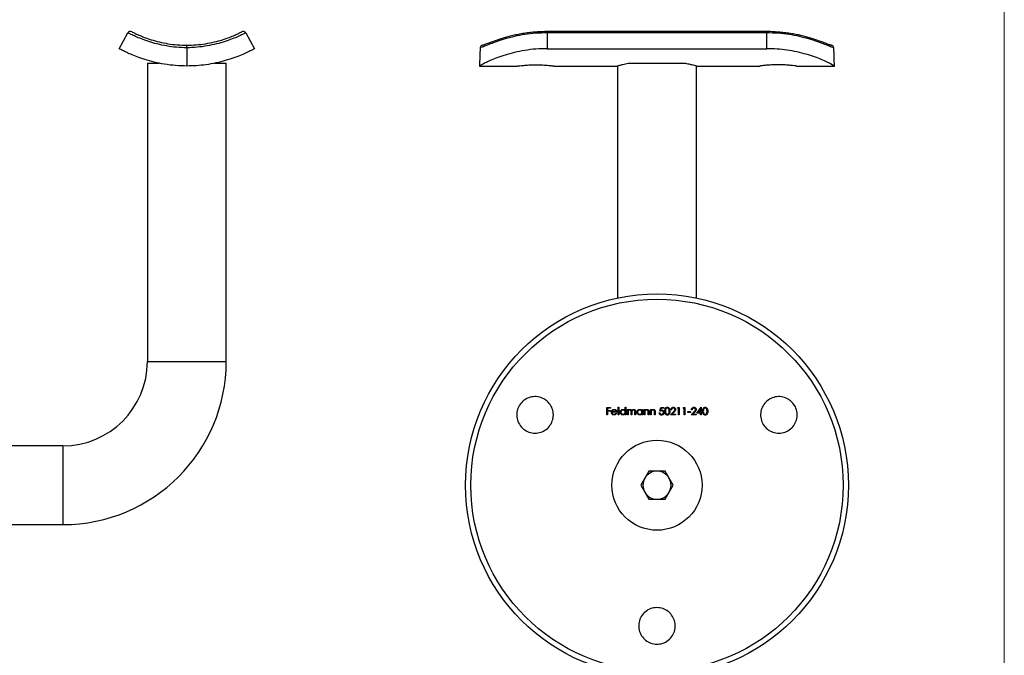
# Model space of a CAD drawing. Units: millimetres. Extents: x 10 to 584, y 10 to 410.
# Drawn here: x 409 to 584, y 162 to 275 of the extents above; entities that cross this region are included whole.
import ezdxf

# ---------------------------------------------------------------- set-up
doc = ezdxf.new("R2010")
doc.units = ezdxf.units.MM
doc.header["$LTSCALE"] = 2

msp = doc.modelspace()

# ---------------------------------------------------------------- linework, layer by layer
at = {"color": 7, "linetype": 'Continuous', "lineweight": 18}
msp.add_line((584, 410), (584, 10), dxfattribs=at)
at = {"color": 7, "linetype": 'Continuous', "lineweight": 25}
for p, q in [((426.83, 269.43), (428.37, 272.24)), ((449.28, 272.24), (450.83, 269.43)), ((541.82, 272.5), (502.82, 272.5)), ((502.82, 272.24), (502.82, 269.43)), ((541.82, 272.24), (502.82, 272.24)), ((541.82, 269.43), (541.82, 272.24)), ((438.83, 269.58), (438.83, 266.35)), ((502.82, 269.43), (541.82, 269.43)), ((431.83, 266.85), (431.83, 213.85)), ((431.83, 266.85), (433.92, 266.85)), ((443.79, 266.85), (445.83, 266.85)), ((445.83, 213.85), (445.83, 266.85)), ((490.82, 266.35), (497.57, 266.35)), ((504.02, 266.35), (515.24, 266.35)), ((515.32, 266.38), (515.32, 225.12)), ((517.24, 266.85), (517.38, 266.85)), ((517.38, 266.85), (527.25, 266.85)), ((527.25, 266.85), (527.39, 266.85)), ((527.39, 266.85), (527.43, 266.85)), ((529.32, 225.12), (529.32, 266.38)), ((529.39, 266.35), (540.61, 266.35)), ((547.07, 266.35), (553.82, 266.35)), ((513.4, 205.67), (514.05, 205.67)), ((513.4, 204.35), (513.4, 205.67)), ((513.52, 205.54), (513.52, 205.13)), ((514.05, 205.54), (513.52, 205.54)), ((513.52, 205.13), (514.05, 205.13)), ((514.05, 204.99), (513.52, 204.99)), ((513.52, 204.99), (513.52, 204.35)), ((514.05, 205.67), (514.05, 205.54)), ((514.05, 205.13), (514.05, 204.99)), ((515.2, 204.81), (514.34, 204.81)), ((514.35, 204.93), (515.08, 204.93)), ((515.04, 204.66), (515.15, 204.6)), ((515.42, 205.71), (515.54, 205.71)), ((515.42, 204.35), (515.42, 205.71)), ((515.54, 205.71), (515.54, 204.35)), ((516.68, 205.71), (516.79, 205.71)), ((516.68, 205.13), (516.68, 205.71)), ((516.79, 205.71), (516.79, 204.35)), ((517.07, 205.32), (517.18, 205.32)), ((517.07, 204.35), (517.07, 205.32)), ((517.18, 205.32), (517.18, 205.15)), ((517.18, 204.76), (517.18, 204.35)), ((517.73, 204.35), (517.73, 204.84)), ((517.85, 204.73), (517.85, 204.35)), ((518.39, 204.35), (518.39, 204.87)), ((518.51, 204.87), (518.51, 204.35)), ((519.64, 205.32), (519.76, 205.32)), ((519.64, 205.14), (519.64, 205.32)), ((519.76, 205.32), (519.76, 204.35)), ((520.03, 205.32), (520.15, 205.32)), ((520.03, 204.35), (520.03, 205.32)), ((520.15, 205.32), (520.15, 205.14)), ((520.15, 204.7), (520.15, 204.35)), ((520.76, 204.35), (520.76, 204.8)), ((520.88, 204.84), (520.88, 204.35)), ((521.15, 205.32), (521.27, 205.32)), ((521.15, 204.35), (521.15, 205.32)), ((521.27, 205.32), (521.27, 205.14)), ((521.27, 204.7), (521.27, 204.35)), ((521.88, 204.35), (521.88, 204.8)), ((522, 204.84), (522, 204.35)), ((522.71, 204.69), (522.83, 204.69)), ((522.85, 205.01), (522.99, 205.67)), ((522.99, 205.67), (523.53, 205.67)), ((523.08, 205.54), (523.01, 205.19)), ((523.53, 205.54), (523.08, 205.54)), ((523.53, 205.67), (523.53, 205.54)), ((524.73, 204.35), (525.25, 204.9)), ((524.9, 205.27), (524.78, 205.27)), ((525.35, 204.84), (525.02, 204.49)), ((525.95, 205.54), (526.03, 205.67)), ((526.16, 205.54), (525.95, 205.54)), ((526.03, 205.67), (526.28, 205.67)), ((526.16, 204.35), (526.16, 205.54)), ((526.28, 205.67), (526.28, 204.35)), ((526.97, 205.54), (527.05, 205.67)), ((527.17, 205.54), (526.97, 205.54)), ((527.05, 205.67), (527.29, 205.67)), ((527.17, 204.35), (527.17, 205.54)), ((527.29, 205.67), (527.29, 204.35)), ((527.79, 204.93), (528.29, 204.93)), ((527.79, 204.79), (527.79, 204.93)), ((528.29, 204.79), (527.79, 204.79)), ((528.29, 204.93), (528.29, 204.79)), ((528.4, 204.35), (528.91, 204.9)), ((528.57, 205.27), (528.45, 205.27)), ((529.01, 204.84), (528.68, 204.49)), ((529.41, 204.66), (530.14, 205.71)), ((530.04, 204.66), (529.41, 204.66)), ((530.04, 205.37), (529.65, 204.79)), ((529.65, 204.79), (530.04, 204.79)), ((530.04, 204.79), (530.04, 205.37)), ((530.04, 204.35), (530.04, 204.66)), ((530.14, 205.71), (530.16, 205.71)), ((530.16, 205.71), (530.16, 204.79)), ((530.16, 204.79), (530.31, 204.79)), ((530.16, 204.66), (530.16, 204.35)), ((530.31, 204.66), (530.16, 204.66)), ((530.31, 204.79), (530.31, 204.66)), ((513.52, 204.35), (513.4, 204.35)), ((515.54, 204.35), (515.42, 204.35)), ((516.68, 204.35), (516.68, 204.52)), ((516.79, 204.35), (516.68, 204.35)), ((517.18, 204.35), (517.07, 204.35)), ((517.85, 204.35), (517.73, 204.35)), ((518.51, 204.35), (518.39, 204.35)), ((519.64, 204.35), (519.64, 204.52)), ((519.76, 204.35), (519.64, 204.35)), ((520.15, 204.35), (520.03, 204.35)), ((520.88, 204.35), (520.76, 204.35)), ((521.27, 204.35), (521.15, 204.35)), ((522, 204.35), (521.88, 204.35)), ((525.63, 204.35), (524.73, 204.35)), ((525.02, 204.49), (525.63, 204.49)), ((525.63, 204.49), (525.63, 204.35)), ((526.28, 204.35), (526.16, 204.35)), ((527.29, 204.35), (527.17, 204.35)), ((529.29, 204.35), (528.4, 204.35)), ((528.68, 204.49), (529.29, 204.49)), ((529.29, 204.49), (529.29, 204.35)), ((530.16, 204.35), (530.04, 204.35)), ((416.83, 198.85), (363.83, 198.85)), ((520.87, 194.35), (519.43, 191.85)), ((523.76, 194.35), (520.87, 194.35)), ((525.2, 191.85), (523.76, 194.35)), ((519.43, 191.85), (520.87, 189.35)), ((523.76, 189.35), (525.2, 191.85)), ((520.87, 189.35), (523.76, 189.35)), ((363.83, 184.85), (416.83, 184.85))]:
    msp.add_line(p, q, dxfattribs=at)
at = {"color": 8, "linetype": 'Continuous', "lineweight": 25}
for p, q in [((502.82, 272.24), (502.82, 272.5)), ((541.82, 272.24), (541.82, 272.5)), ((431.83, 213.85), (445.83, 213.85)), ((416.83, 198.85), (416.83, 184.85))]:
    msp.add_line(p, q, dxfattribs=at)
at = {"color": 7, "linetype": 'Continuous', "lineweight": 25}
for radius in [34, 33.06, 8]:
    msp.add_circle((522.32, 191.85), radius, dxfattribs=at)
for centre, radius, start, end in [((428.81, 272), 0.5, 62.5089, 151.1886), ((448.84, 272), 0.5, 28.8114, 117.4911), ((416.83, 213.85), 15, 270, 0), ((416.83, 213.85), 29, 270, 0), ((522.32, 191.85), 2.5, 90, 150), ((522.32, 191.85), 2.5, 30, 90), ((522.32, 191.85), 2.5, 150, 210), ((522.32, 191.85), 2.5, 330, 30), ((522.32, 191.85), 2.5, 210, 270), ((522.32, 191.85), 2.5, 270, 330)]:
    msp.add_arc(centre, radius, start, end, dxfattribs=at)
for centre, start_param, end_param in [((502.82, 266.35), 1.440656, 1.570796), ((541.82, 266.35), 4.712389, 4.842529)]:
    msp.add_ellipse(centre, major_axis=(0, 24.9), ratio=0.481928, start_param=start_param, end_param=end_param, dxfattribs=at)
for points, knots in [([(438.83, 269.58), (438.21, 269.61), (436.98, 269.65), (435.2, 269.9), (433.53, 270.26), (432.01, 270.7), (430.71, 271.17), (429.67, 271.61), (428.93, 271.96), (428.46, 272.19), (428.4, 272.23), (428.37, 272.24)], [0, 0, 0, 0, 0.105386, 0.210911, 0.319451, 0.430047, 0.544153, 0.656455, 0.772122, 0.884441, 1, 1, 1, 1]), ([(429.07, 272.43), (429.09, 272.42), (429.14, 272.39), (429.56, 272.18), (430.25, 271.85), (431.22, 271.45), (432.45, 271.02), (433.87, 270.62), (435.46, 270.3), (437.11, 270.09), (438.26, 270.06), (438.83, 270.05)], [0, 0, 0, 0, 0.096557, 0.214246, 0.331461, 0.448645, 0.563425, 0.678167, 0.787089, 0.896032, 1, 1, 1, 1]), ([(438.83, 270.05), (439.39, 270.06), (440.53, 270.09), (442.19, 270.3), (443.77, 270.61), (445.2, 271.01), (446.42, 271.44), (447.39, 271.85), (448.09, 272.18), (448.51, 272.39), (448.56, 272.42), (448.59, 272.43)], [0, 0, 0, 0, 0.103827, 0.211025, 0.321412, 0.434202, 0.550638, 0.665988, 0.78473, 0.900665, 1, 1, 1, 1]), ([(449.28, 272.24), (449.25, 272.23), (449.2, 272.2), (448.73, 271.96), (447.99, 271.61), (446.96, 271.17), (445.66, 270.7), (444.15, 270.27), (442.46, 269.91), (440.69, 269.65), (439.44, 269.61), (438.83, 269.58)], [0, 0, 0, 0, 0.112321, 0.227878, 0.340199, 0.455847, 0.566467, 0.680548, 0.786051, 0.894614, 1, 1, 1, 1]), ([(502.82, 272.24), (502.14, 272.23), (500.8, 272.19), (498.84, 271.96), (496.99, 271.61), (495.32, 271.17), (493.87, 270.7), (492.69, 270.26), (491.81, 269.91), (491.2, 269.65), (491.01, 269.61), (490.92, 269.58)], [0, 0, 0, 0, 0.113941, 0.22788, 0.341873, 0.455849, 0.568209, 0.680546, 0.787567, 0.894609, 1, 1, 1, 1]), ([(502.82, 272.46), (502.53, 272.46), (501.87, 272.45), (500.85, 272.39), (499.77, 272.29), (498.71, 272.15), (497.69, 271.97), (496.73, 271.77), (495.82, 271.54), (494.99, 271.3), (494.25, 271.06), (493.57, 270.83), (492.97, 270.61), (492.46, 270.42), (492.05, 270.26), (491.74, 270.15), (491.54, 270.08), (491.42, 270.05), (491.42, 270.05), (491.41, 270.05)], [0, 0, 0, 0, 0.051216, 0.117036, 0.183032, 0.248934, 0.314561, 0.379794, 0.444597, 0.508427, 0.56925, 0.631751, 0.694014, 0.755512, 0.815658, 0.874029, 0.926517, 0.971973, 1, 1, 1, 1]), ([(553.22, 270.05), (553.22, 270.05), (553.2, 270.05), (553.1, 270.08), (552.91, 270.14), (552.62, 270.24), (552.24, 270.39), (551.76, 270.57), (551.19, 270.78), (550.54, 271.01), (549.8, 271.25), (548.99, 271.49), (548.13, 271.72), (547.21, 271.92), (546.23, 272.1), (545.2, 272.24), (544.13, 272.36), (543.04, 272.43), (542.26, 272.47), (541.85, 272.46), (541.82, 272.46)], [0, 0, 0, 0, 0.030283, 0.07165, 0.121355, 0.176974, 0.235535, 0.294361, 0.354729, 0.416536, 0.479217, 0.542269, 0.605112, 0.666766, 0.730988, 0.795847, 0.861285, 0.927163, 0.993294, 1, 1, 1, 1]), ([(553.71, 269.58), (553.62, 269.61), (553.43, 269.65), (552.82, 269.91), (551.94, 270.26), (550.76, 270.7), (549.31, 271.17), (547.64, 271.61), (545.79, 271.96), (543.83, 272.19), (542.49, 272.23), (541.82, 272.24)], [0, 0, 0, 0, 0.105391, 0.212433, 0.319454, 0.431791, 0.544151, 0.658127, 0.77212, 0.886059, 1, 1, 1, 1]), ([(438.83, 266.35), (438.16, 266.37), (436.82, 266.4), (434.86, 266.64), (433.02, 267.02), (431.37, 267.47), (429.97, 267.97), (428.81, 268.44), (427.91, 268.86), (427.28, 269.19), (426.9, 269.39), (426.85, 269.42), (426.83, 269.43)], [0, 0, 0, 0, 0.103748, 0.207431, 0.311528, 0.415613, 0.513901, 0.612206, 0.712117, 0.812037, 0.906018, 1, 1, 1, 1]), ([(438.83, 269.58), (438.83, 269.64), (438.83, 269.75), (438.83, 269.89), (438.83, 270), (438.83, 270.04), (438.83, 270.05), (438.83, 270.05), (438.83, 270.05)], [0, 0, 0, 0, 0.221813, 0.443601, 0.666105, 0.890066, 0.987867, 1, 1, 1, 1]), ([(450.83, 269.43), (450.8, 269.42), (450.74, 269.38), (450.28, 269.14), (449.54, 268.77), (448.52, 268.3), (447.22, 267.79), (445.71, 267.3), (444.02, 266.88), (442.28, 266.57), (440.53, 266.38), (439.39, 266.36), (438.83, 266.35)], [0, 0, 0, 0, 0.1044186, 0.2088363, 0.3132974, 0.4177441, 0.5211638, 0.6245628, 0.7240154, 0.8234865, 0.9117255, 1, 1, 1, 1]), ([(502.82, 269.43), (502.15, 269.42), (500.81, 269.39), (498.85, 269.14), (496.99, 268.77), (495.32, 268.31), (493.85, 267.79), (492.67, 267.31), (491.77, 266.88), (491.2, 266.57), (490.87, 266.38), (490.83, 266.36), (490.82, 266.35)], [0, 0, 0, 0, 0.102931, 0.208835, 0.31177, 0.417742, 0.519563, 0.624564, 0.722574, 0.823491, 0.910879, 1, 1, 1, 1]), ([(491.42, 270.05), (491.42, 270.05), (491.39, 270.05), (491.3, 270.04), (491.17, 270), (491.04, 269.89), (490.94, 269.75), (490.93, 269.64), (490.92, 269.58)], [0, 0, 0, 0, 0.012133, 0.109934, 0.333895, 0.556399, 0.778187, 1, 1, 1, 1]), ([(553.82, 266.35), (553.79, 266.37), (553.74, 266.4), (553.31, 266.64), (552.59, 267.01), (551.58, 267.47), (550.32, 267.96), (548.87, 268.44), (547.22, 268.86), (545.46, 269.19), (543.64, 269.39), (542.43, 269.42), (541.82, 269.43)], [0, 0, 0, 0, 0.102343, 0.207431, 0.309859, 0.41562, 0.512551, 0.612213, 0.710795, 0.812041, 0.904938, 1, 1, 1, 1]), ([(553.71, 269.58), (553.7, 269.64), (553.69, 269.75), (553.59, 269.89), (553.46, 270), (553.33, 270.04), (553.24, 270.05), (553.21, 270.05), (553.21, 270.05)], [0, 0, 0, 0, 0.221813, 0.443601, 0.666105, 0.890066, 0.987867, 1, 1, 1, 1]), ([(497.57, 266.35), (497.6, 266.35), (497.67, 266.36), (498.23, 266.43), (499.05, 266.51), (500.08, 266.56), (501.18, 266.57), (502.25, 266.53), (503.15, 266.46), (503.78, 266.39), (504.08, 266.35), (504.04, 266.35), (504.02, 266.36)], [0, 0, 0, 0, 0.106752, 0.213483, 0.320776, 0.428458, 0.535521, 0.641923, 0.748653, 0.856185, 0.963749, 1, 1, 1, 1]), ([(515.24, 266.36), (515.23, 266.35), (515.21, 266.35), (515.37, 266.39), (515.72, 266.49), (516.3, 266.64), (516.9, 266.77), (517.24, 266.85)], [0, 0, 0, 0, 0.078664, 0.293814, 0.499846, 0.711573, 1, 1, 1, 1]), ([(527.39, 266.85), (527.65, 266.79), (528.18, 266.68), (528.77, 266.53), (529.18, 266.42), (529.4, 266.35), (529.39, 266.36), (529.39, 266.36)], [0, 0, 0, 0, 0.214272, 0.434614, 0.648933, 0.86978, 1, 1, 1, 1]), ([(547.07, 266.35), (547.03, 266.35), (546.96, 266.36), (546.4, 266.43), (545.58, 266.51), (544.56, 266.56), (543.45, 266.57), (542.39, 266.53), (541.48, 266.46), (540.85, 266.39), (540.55, 266.35), (540.6, 266.35), (540.61, 266.36)], [0, 0, 0, 0, 0.106752, 0.213483, 0.320776, 0.428458, 0.535521, 0.641923, 0.748653, 0.856185, 0.963749, 1, 1, 1, 1]), ([(502.79, 206.81), (503.05, 206.54), (503.56, 206), (503.93, 204.92), (503.93, 203.81), (503.57, 202.76), (502.89, 201.9), (501.97, 201.31), (500.9, 201.05), (499.81, 201.15), (498.79, 201.62), (497.98, 202.41), (497.48, 203.43), (497.36, 204.55), (497.61, 205.63), (498.2, 206.56), (499.05, 207.24), (500.08, 207.61), (501.18, 207.62), (502.12, 207.32), (502.6, 206.95), (502.79, 206.81)], [0, 0, 0, 0, 0.054632, 0.109294, 0.1632, 0.216083, 0.268325, 0.32051, 0.37322, 0.426868, 0.481538, 0.536876, 0.592164, 0.646634, 0.699892, 0.752144, 0.804066, 0.856461, 0.9099, 0.964489, 1, 1, 1, 1]), ([(546.28, 206.63), (546.5, 206.36), (546.96, 205.8), (547.25, 204.74), (547.2, 203.66), (546.8, 202.64), (546.08, 201.8), (545.1, 201.24), (543.99, 201.03), (542.87, 201.22), (541.89, 201.77), (541.15, 202.61), (540.74, 203.62), (540.68, 204.71), (540.97, 205.76), (541.6, 206.67), (542.51, 207.33), (543.59, 207.64), (544.72, 207.57), (545.65, 207.19), (546.1, 206.79), (546.28, 206.63)], [0, 0, 0, 0, 0.051977, 0.103953, 0.156068, 0.209039, 0.263183, 0.318287, 0.373698, 0.428633, 0.482573, 0.535482, 0.587735, 0.639914, 0.692601, 0.74622, 0.800863, 0.856191, 0.911492, 0.965994, 1, 1, 1, 1]), ([(514.22, 204.83), (514.22, 204.86), (514.22, 204.94), (514.26, 205.06), (514.31, 205.13), (514.33, 205.15)], [0, 0, 0, 0, 0.250851, 0.737919, 1, 1, 1, 1]), ([(514.7, 204.33), (514.63, 204.34), (514.52, 204.35), (514.37, 204.45), (514.27, 204.58), (514.22, 204.72), (514.22, 204.81), (514.22, 204.83)], [0, 0, 0, 0, 0.266946, 0.447592, 0.675179, 0.900903, 1, 1, 1, 1]), ([(514.33, 205.15), (514.35, 205.18), (514.41, 205.24), (514.53, 205.31), (514.64, 205.33), (514.69, 205.33), (514.71, 205.33)], [0, 0, 0, 0, 0.251426, 0.587174, 0.922551, 1, 1, 1, 1]), ([(514.34, 204.81), (514.34, 204.75), (514.35, 204.66), (514.43, 204.55), (514.52, 204.48), (514.62, 204.45), (514.67, 204.45), (514.69, 204.45)], [0, 0, 0, 0, 0.2883879, 0.4944344, 0.7001243, 0.9073252, 1, 1, 1, 1]), ([(514.46, 205.12), (514.45, 205.11), (514.42, 205.08), (514.38, 205.02), (514.36, 204.96), (514.35, 204.93)], [0, 0, 0, 0, 0.251355, 0.499914, 1, 1, 1, 1]), ([(514.71, 205.22), (514.69, 205.21), (514.63, 205.21), (514.54, 205.18), (514.48, 205.14), (514.46, 205.12)], [0, 0, 0, 0, 0.251581, 0.709332, 1, 1, 1, 1]), ([(514.69, 204.45), (514.74, 204.46), (514.83, 204.47), (514.94, 204.53), (515, 204.6), (515.04, 204.64), (515.04, 204.66)], [0, 0, 0, 0, 0.3498128, 0.6188136, 0.8884518, 1, 1, 1, 1]), ([(515.15, 204.6), (515.11, 204.54), (515.04, 204.44), (514.89, 204.35), (514.77, 204.33), (514.71, 204.33), (514.7, 204.33)], [0, 0, 0, 0, 0.384965, 0.66643, 0.94762, 1, 1, 1, 1]), ([(514.71, 205.33), (514.74, 205.33), (514.83, 205.33), (514.97, 205.27), (515.05, 205.2), (515.09, 205.15), (515.1, 205.14)], [0, 0, 0, 0, 0.251428, 0.599328, 0.939504, 1, 1, 1, 1]), ([(515.08, 204.93), (515.07, 204.98), (515.04, 205.06), (514.94, 205.16), (514.83, 205.21), (514.75, 205.21), (514.71, 205.22)], [0, 0, 0, 0, 0.307812, 0.527715, 0.795171, 1, 1, 1, 1]), ([(515.1, 205.14), (515.11, 205.12), (515.16, 205.05), (515.19, 204.93), (515.2, 204.84), (515.2, 204.81)], [0, 0, 0, 0, 0.250654, 0.728541, 1, 1, 1, 1]), ([(515.78, 204.84), (515.78, 204.89), (515.79, 205.01), (515.89, 205.16), (516.02, 205.27), (516.16, 205.33), (516.25, 205.33), (516.28, 205.33)], [0, 0, 0, 0, 0.218958, 0.439511, 0.643302, 0.878864, 1, 1, 1, 1]), ([(516.28, 204.33), (516.22, 204.34), (516.1, 204.35), (515.95, 204.44), (515.84, 204.57), (515.78, 204.71), (515.78, 204.8), (515.78, 204.84)], [0, 0, 0, 0, 0.2242473, 0.4504151, 0.655475, 0.8804053, 1, 1, 1, 1]), ([(516.29, 205.22), (516.24, 205.21), (516.14, 205.2), (516.02, 205.12), (515.93, 205.01), (515.9, 204.91), (515.9, 204.85), (515.9, 204.83)], [0, 0, 0, 0, 0.241424, 0.484774, 0.696403, 0.913597, 1, 1, 1, 1]), ([(515.9, 204.83), (515.9, 204.79), (515.91, 204.7), (515.99, 204.58), (516.1, 204.49), (516.2, 204.46), (516.27, 204.45), (516.29, 204.45)], [0, 0, 0, 0, 0.229205, 0.459285, 0.687263, 0.900354, 1, 1, 1, 1]), ([(516.28, 205.33), (516.34, 205.33), (516.46, 205.32), (516.59, 205.23), (516.65, 205.16), (516.68, 205.13)], [0, 0, 0, 0, 0.371071, 0.745455, 1, 1, 1, 1]), ([(516.68, 204.83), (516.67, 204.88), (516.66, 204.97), (516.59, 205.09), (516.49, 205.17), (516.38, 205.21), (516.31, 205.21), (516.29, 205.22)], [0, 0, 0, 0, 0.2272678, 0.4569298, 0.654799, 0.8727011, 1, 1, 1, 1]), ([(516.29, 204.45), (516.34, 204.46), (516.44, 204.47), (516.56, 204.55), (516.64, 204.66), (516.67, 204.76), (516.68, 204.81), (516.68, 204.83)], [0, 0, 0, 0, 0.246688, 0.494889, 0.717924, 0.91248, 1, 1, 1, 1]), ([(517.18, 205.15), (517.19, 205.16), (517.21, 205.19), (517.25, 205.24), (517.29, 205.27), (517.32, 205.28)], [0, 0, 0, 0, 0.25087, 0.50199, 1, 1, 1, 1]), ([(517.5, 205.22), (517.46, 205.21), (517.39, 205.2), (517.3, 205.15), (517.23, 205.07), (517.19, 204.93), (517.19, 204.83), (517.18, 204.76)], [0, 0, 0, 0, 0.166365, 0.333413, 0.499459, 0.663609, 1, 1, 1, 1]), ([(517.32, 205.28), (517.33, 205.29), (517.37, 205.31), (517.43, 205.33), (517.48, 205.33), (517.52, 205.33)], [0, 0, 0, 0, 0.251084, 0.5027, 1, 1, 1, 1]), ([(517.73, 204.84), (517.73, 204.88), (517.73, 204.97), (517.71, 205.08), (517.66, 205.15), (517.61, 205.19), (517.55, 205.21), (517.51, 205.21), (517.5, 205.22)], [0, 0, 0, 0, 0.251391, 0.504494, 0.639529, 0.774218, 0.91771, 1, 1, 1, 1]), ([(517.52, 205.33), (517.56, 205.33), (517.63, 205.32), (517.73, 205.27), (517.79, 205.19), (517.82, 205.13), (517.83, 205.1)], [0, 0, 0, 0, 0.293248, 0.53913, 0.787198, 1, 1, 1, 1]), ([(517.83, 205.1), (517.85, 205.15), (517.91, 205.23), (518.03, 205.31), (518.12, 205.33), (518.17, 205.33), (518.18, 205.33)], [0, 0, 0, 0, 0.3601995, 0.6565448, 0.9540915, 1, 1, 1, 1]), ([(518.16, 205.22), (518.13, 205.21), (518.06, 205.2), (517.97, 205.15), (517.9, 205.07), (517.85, 204.93), (517.85, 204.81), (517.85, 204.73)], [0, 0, 0, 0, 0.157355, 0.315698, 0.470256, 0.623102, 1, 1, 1, 1]), ([(518.39, 204.87), (518.39, 204.94), (518.39, 205.03), (518.34, 205.13), (518.3, 205.18), (518.23, 205.21), (518.19, 205.21), (518.16, 205.22)], [0, 0, 0, 0, 0.426493, 0.563515, 0.700571, 0.84051, 1, 1, 1, 1]), ([(518.18, 205.33), (518.22, 205.33), (518.29, 205.32), (518.39, 205.27), (518.45, 205.19), (518.5, 205.06), (518.51, 204.95), (518.51, 204.87)], [0, 0, 0, 0, 0.184735, 0.342366, 0.50017, 0.654548, 1, 1, 1, 1]), ([(518.75, 204.84), (518.75, 204.89), (518.76, 205.01), (518.85, 205.16), (518.99, 205.27), (519.13, 205.33), (519.22, 205.33), (519.25, 205.33)], [0, 0, 0, 0, 0.219142, 0.439868, 0.644042, 0.880061, 1, 1, 1, 1]), ([(519.25, 204.33), (519.19, 204.34), (519.07, 204.35), (518.92, 204.44), (518.8, 204.57), (518.75, 204.71), (518.75, 204.8), (518.75, 204.84)], [0, 0, 0, 0, 0.224085, 0.4501, 0.654785, 0.879366, 1, 1, 1, 1]), ([(519.25, 205.22), (519.21, 205.21), (519.11, 205.2), (518.98, 205.12), (518.9, 205.01), (518.87, 204.91), (518.86, 204.85), (518.86, 204.83)], [0, 0, 0, 0, 0.241506, 0.484924, 0.696873, 0.914519, 1, 1, 1, 1]), ([(518.86, 204.83), (518.87, 204.79), (518.88, 204.7), (518.96, 204.58), (519.06, 204.49), (519.17, 204.46), (519.23, 204.45), (519.25, 204.45)], [0, 0, 0, 0, 0.229093, 0.459071, 0.686708, 0.899374, 1, 1, 1, 1]), ([(519.25, 205.33), (519.29, 205.33), (519.38, 205.33), (519.52, 205.27), (519.6, 205.19), (519.64, 205.15), (519.64, 205.14)], [0, 0, 0, 0, 0.251975, 0.599223, 0.933028, 1, 1, 1, 1]), ([(519.64, 204.83), (519.64, 204.88), (519.63, 204.97), (519.56, 205.09), (519.46, 205.17), (519.35, 205.21), (519.28, 205.21), (519.25, 205.22)], [0, 0, 0, 0, 0.2271872, 0.456783, 0.6543562, 0.8719022, 1, 1, 1, 1]), ([(519.25, 204.45), (519.3, 204.46), (519.4, 204.47), (519.53, 204.55), (519.61, 204.66), (519.64, 204.76), (519.64, 204.81), (519.64, 204.83)], [0, 0, 0, 0, 0.246791, 0.495084, 0.718382, 0.913312, 1, 1, 1, 1]), ([(520.15, 205.14), (520.18, 205.17), (520.23, 205.24), (520.34, 205.31), (520.45, 205.33), (520.51, 205.33), (520.52, 205.33)], [0, 0, 0, 0, 0.251778, 0.584556, 0.913118, 1, 1, 1, 1]), ([(520.17, 204.96), (520.17, 204.94), (520.16, 204.88), (520.15, 204.8), (520.15, 204.73), (520.15, 204.7)], [0, 0, 0, 0, 0.25006, 0.624388, 1, 1, 1, 1]), ([(520.5, 205.22), (520.46, 205.21), (520.38, 205.2), (520.28, 205.14), (520.21, 205.06), (520.18, 204.99), (520.17, 204.96)], [0, 0, 0, 0, 0.2599539, 0.5206331, 0.7808463, 1, 1, 1, 1]), ([(520.75, 205.02), (520.74, 205.06), (520.72, 205.12), (520.66, 205.17), (520.59, 205.21), (520.53, 205.21), (520.5, 205.22)], [0, 0, 0, 0, 0.310655, 0.513317, 0.715898, 1, 1, 1, 1]), ([(520.52, 205.33), (520.57, 205.33), (520.65, 205.32), (520.77, 205.25), (520.84, 205.15), (520.88, 205.01), (520.88, 204.9), (520.88, 204.84)], [0, 0, 0, 0, 0.190987, 0.383991, 0.551653, 0.745344, 1, 1, 1, 1]), ([(520.76, 204.8), (520.76, 204.84), (520.76, 204.9), (520.76, 204.97), (520.75, 205.01), (520.75, 205.02)], [0, 0, 0, 0, 0.498461, 0.748555, 1, 1, 1, 1]), ([(521.27, 205.14), (521.3, 205.17), (521.35, 205.24), (521.46, 205.31), (521.57, 205.33), (521.63, 205.33), (521.64, 205.33)], [0, 0, 0, 0, 0.251746, 0.58472, 0.913457, 1, 1, 1, 1]), ([(521.29, 204.96), (521.29, 204.94), (521.28, 204.88), (521.27, 204.8), (521.27, 204.73), (521.27, 204.7)], [0, 0, 0, 0, 0.250064, 0.624391, 1, 1, 1, 1]), ([(521.62, 205.22), (521.58, 205.21), (521.5, 205.2), (521.4, 205.14), (521.33, 205.06), (521.3, 204.99), (521.29, 204.96)], [0, 0, 0, 0, 0.259998, 0.520715, 0.781079, 1, 1, 1, 1]), ([(521.87, 205.02), (521.86, 205.06), (521.84, 205.12), (521.78, 205.17), (521.71, 205.21), (521.65, 205.21), (521.62, 205.22)], [0, 0, 0, 0, 0.310724, 0.513272, 0.715736, 1, 1, 1, 1]), ([(521.64, 205.33), (521.68, 205.33), (521.77, 205.32), (521.89, 205.25), (521.96, 205.15), (522, 205.01), (522, 204.9), (522, 204.84)], [0, 0, 0, 0, 0.190937, 0.383893, 0.551463, 0.744925, 1, 1, 1, 1]), ([(521.88, 204.8), (521.88, 204.84), (521.88, 204.9), (521.88, 204.97), (521.87, 205.01), (521.87, 205.02)], [0, 0, 0, 0, 0.49846, 0.748557, 1, 1, 1, 1]), ([(523.12, 204.32), (523.07, 204.32), (522.97, 204.33), (522.85, 204.4), (522.77, 204.51), (522.73, 204.61), (522.72, 204.67), (522.71, 204.69)], [0, 0, 0, 0, 0.234812, 0.471647, 0.678288, 0.912778, 1, 1, 1, 1]), ([(522.83, 204.69), (522.84, 204.65), (522.86, 204.59), (522.93, 204.51), (523.02, 204.46), (523.09, 204.46), (523.12, 204.45)], [0, 0, 0, 0, 0.276211, 0.48653, 0.745966, 1, 1, 1, 1]), ([(523.14, 205.08), (523.12, 205.08), (523.07, 205.08), (522.97, 205.05), (522.9, 205.03), (522.85, 205.01)], [0, 0, 0, 0, 0.250748, 0.501438, 1, 1, 1, 1]), ([(523.01, 205.19), (523.02, 205.19), (523.05, 205.2), (523.1, 205.21), (523.14, 205.21), (523.16, 205.22)], [0, 0, 0, 0, 0.250515, 0.501145, 1, 1, 1, 1]), ([(523.12, 204.45), (523.16, 204.46), (523.25, 204.46), (523.35, 204.53), (523.42, 204.62), (523.46, 204.71), (523.46, 204.77), (523.46, 204.79)], [0, 0, 0, 0, 0.227795, 0.457138, 0.671187, 0.885391, 1, 1, 1, 1]), ([(523.58, 204.78), (523.57, 204.72), (523.56, 204.6), (523.47, 204.45), (523.34, 204.36), (523.22, 204.32), (523.14, 204.32), (523.12, 204.32)], [0, 0, 0, 0, 0.243947, 0.489536, 0.7057, 0.892751, 1, 1, 1, 1]), ([(523.46, 204.79), (523.46, 204.83), (523.45, 204.9), (523.39, 204.99), (523.32, 205.05), (523.23, 205.08), (523.17, 205.08), (523.14, 205.08)], [0, 0, 0, 0, 0.2598159, 0.4462387, 0.6320809, 0.8262795, 1, 1, 1, 1]), ([(523.16, 205.22), (523.21, 205.21), (523.31, 205.2), (523.43, 205.13), (523.52, 205.03), (523.57, 204.91), (523.58, 204.82), (523.58, 204.78)], [0, 0, 0, 0, 0.228021, 0.419369, 0.610164, 0.819609, 1, 1, 1, 1]), ([(523.71, 205.01), (523.72, 205.14), (523.72, 205.33), (523.83, 205.55), (523.94, 205.65), (524.05, 205.7), (524.13, 205.71), (524.16, 205.71)], [0, 0, 0, 0, 0.420722, 0.611246, 0.759718, 0.908351, 1, 1, 1, 1]), ([(524.16, 204.32), (524.11, 204.32), (524.02, 204.33), (523.91, 204.4), (523.81, 204.51), (523.72, 204.72), (523.72, 204.9), (523.71, 205.01)], [0, 0, 0, 0, 0.144402, 0.289641, 0.42658, 0.633365, 1, 1, 1, 1]), ([(524.16, 205.57), (524.13, 205.57), (524.06, 205.56), (523.97, 205.5), (523.9, 205.41), (523.84, 205.24), (523.83, 205.1), (523.83, 205.01)], [0, 0, 0, 0, 0.13889, 0.278227, 0.425368, 0.627703, 1, 1, 1, 1]), ([(523.83, 205.01), (523.84, 204.89), (523.84, 204.73), (523.93, 204.56), (524.02, 204.49), (524.1, 204.46), (524.15, 204.45), (524.16, 204.45)], [0, 0, 0, 0, 0.489973, 0.657766, 0.79901, 0.940353, 1, 1, 1, 1]), ([(524.16, 205.71), (524.2, 205.7), (524.3, 205.69), (524.42, 205.62), (524.52, 205.5), (524.6, 205.29), (524.61, 205.12), (524.61, 205.01)], [0, 0, 0, 0, 0.147666, 0.296036, 0.437579, 0.659422, 1, 1, 1, 1]), ([(524.49, 205.01), (524.49, 205.12), (524.48, 205.28), (524.39, 205.46), (524.3, 205.54), (524.22, 205.57), (524.17, 205.57), (524.16, 205.57)], [0, 0, 0, 0, 0.443721, 0.670717, 0.80753, 0.944525, 1, 1, 1, 1]), ([(524.61, 205.01), (524.61, 204.89), (524.6, 204.71), (524.5, 204.49), (524.39, 204.38), (524.27, 204.32), (524.19, 204.32), (524.16, 204.32)], [0, 0, 0, 0, 0.39904, 0.571654, 0.745779, 0.9005, 1, 1, 1, 1]), ([(524.16, 204.45), (524.2, 204.46), (524.27, 204.47), (524.36, 204.53), (524.41, 204.6), (524.44, 204.66), (524.44, 204.68)], [0, 0, 0, 0, 0.294111, 0.556595, 0.810346, 1, 1, 1, 1]), ([(524.44, 204.68), (524.45, 204.71), (524.47, 204.76), (524.49, 204.84), (524.49, 204.93), (524.49, 204.98), (524.49, 205.01)], [0, 0, 0, 0, 0.249718, 0.499515, 0.749174, 1, 1, 1, 1]), ([(524.78, 205.27), (524.79, 205.32), (524.8, 205.43), (524.89, 205.57), (525, 205.66), (525.12, 205.7), (525.19, 205.71), (525.21, 205.71)], [0, 0, 0, 0, 0.255788, 0.470498, 0.685076, 0.897579, 1, 1, 1, 1]), ([(525.21, 205.57), (525.16, 205.57), (525.08, 205.56), (524.99, 205.49), (524.93, 205.41), (524.91, 205.33), (524.9, 205.28), (524.9, 205.27)], [0, 0, 0, 0, 0.28284, 0.4799252, 0.6768729, 0.9249174, 1, 1, 1, 1]), ([(525.21, 205.71), (525.27, 205.7), (525.37, 205.69), (525.49, 205.61), (525.57, 205.51), (525.61, 205.4), (525.61, 205.33), (525.61, 205.31)], [0, 0, 0, 0, 0.275539, 0.474806, 0.673208, 0.904542, 1, 1, 1, 1]), ([(525.5, 205.3), (525.49, 205.33), (525.49, 205.39), (525.44, 205.47), (525.37, 205.53), (525.29, 205.57), (525.23, 205.57), (525.21, 205.57)], [0, 0, 0, 0, 0.20458, 0.410706, 0.607707, 0.837828, 1, 1, 1, 1]), ([(525.25, 204.9), (525.27, 204.93), (525.33, 204.99), (525.41, 205.08), (525.48, 205.18), (525.49, 205.26), (525.5, 205.3)], [0, 0, 0, 0, 0.251157, 0.502414, 0.755389, 1, 1, 1, 1]), ([(525.61, 205.31), (525.61, 205.26), (525.6, 205.15), (525.48, 204.99), (525.39, 204.89), (525.35, 204.84)], [0, 0, 0, 0, 0.277653, 0.618462, 1, 1, 1, 1]), ([(528.45, 205.27), (528.45, 205.32), (528.46, 205.43), (528.55, 205.57), (528.67, 205.66), (528.78, 205.7), (528.85, 205.71), (528.88, 205.71)], [0, 0, 0, 0, 0.25592, 0.471084, 0.686109, 0.89914, 1, 1, 1, 1]), ([(528.87, 205.57), (528.83, 205.57), (528.75, 205.56), (528.66, 205.49), (528.6, 205.41), (528.57, 205.33), (528.57, 205.28), (528.57, 205.27)], [0, 0, 0, 0, 0.282462, 0.480034, 0.677467, 0.926066, 1, 1, 1, 1]), ([(529.16, 205.3), (529.16, 205.33), (529.15, 205.39), (529.1, 205.47), (529.03, 205.53), (528.95, 205.57), (528.9, 205.57), (528.87, 205.57)], [0, 0, 0, 0, 0.204349, 0.410259, 0.606739, 0.836359, 1, 1, 1, 1]), ([(528.88, 205.71), (528.94, 205.7), (529.04, 205.69), (529.15, 205.61), (529.24, 205.51), (529.27, 205.4), (529.28, 205.33), (529.28, 205.31)], [0, 0, 0, 0, 0.275559, 0.474354, 0.672292, 0.902884, 1, 1, 1, 1]), ([(528.91, 204.9), (528.94, 204.93), (528.99, 204.99), (529.07, 205.08), (529.14, 205.18), (529.15, 205.26), (529.16, 205.3)], [0, 0, 0, 0, 0.250804, 0.501709, 0.754299, 1, 1, 1, 1]), ([(529.28, 205.31), (529.27, 205.26), (529.26, 205.15), (529.15, 204.99), (529.06, 204.89), (529.01, 204.84)], [0, 0, 0, 0, 0.277793, 0.619555, 1, 1, 1, 1]), ([(530.43, 205.01), (530.43, 205.14), (530.44, 205.33), (530.55, 205.55), (530.66, 205.65), (530.77, 205.7), (530.85, 205.71), (530.87, 205.71)], [0, 0, 0, 0, 0.419798, 0.611083, 0.760315, 0.909715, 1, 1, 1, 1]), ([(530.87, 204.32), (530.83, 204.32), (530.74, 204.33), (530.62, 204.4), (530.52, 204.51), (530.44, 204.72), (530.43, 204.9), (530.43, 205.01)], [0, 0, 0, 0, 0.144277, 0.289406, 0.425888, 0.631525, 1, 1, 1, 1]), ([(530.88, 205.57), (530.84, 205.57), (530.78, 205.56), (530.69, 205.5), (530.61, 205.41), (530.55, 205.24), (530.55, 205.1), (530.55, 205.01)], [0, 0, 0, 0, 0.139287, 0.279007, 0.426772, 0.629847, 1, 1, 1, 1]), ([(530.55, 205.01), (530.55, 204.89), (530.55, 204.73), (530.65, 204.56), (530.73, 204.49), (530.81, 204.46), (530.86, 204.45), (530.88, 204.45)], [0, 0, 0, 0, 0.489952, 0.657098, 0.79785, 0.938684, 1, 1, 1, 1]), ([(530.87, 205.71), (530.92, 205.7), (531.01, 205.69), (531.13, 205.62), (531.24, 205.5), (531.32, 205.29), (531.33, 205.12), (531.33, 205.01)], [0, 0, 0, 0, 0.1475541, 0.2958304, 0.4368769, 0.6574979, 1, 1, 1, 1]), ([(531.33, 205.01), (531.33, 204.89), (531.32, 204.71), (531.22, 204.49), (531.11, 204.38), (530.98, 204.32), (530.9, 204.32), (530.87, 204.32)], [0, 0, 0, 0, 0.398153, 0.571503, 0.746362, 0.901812, 1, 1, 1, 1]), ([(531.21, 205.01), (531.21, 205.12), (531.2, 205.28), (531.11, 205.46), (531.01, 205.54), (530.94, 205.57), (530.89, 205.57), (530.88, 205.57)], [0, 0, 0, 0, 0.443733, 0.670306, 0.806718, 0.943289, 1, 1, 1, 1]), ([(530.88, 204.45), (530.92, 204.46), (530.99, 204.47), (531.08, 204.53), (531.13, 204.6), (531.15, 204.66), (531.16, 204.68)], [0, 0, 0, 0, 0.2932793, 0.5562048, 0.8110357, 1, 1, 1, 1]), ([(531.16, 204.68), (531.17, 204.71), (531.19, 204.76), (531.2, 204.84), (531.21, 204.93), (531.21, 204.98), (531.21, 205.01)], [0, 0, 0, 0, 0.249343, 0.498765, 0.748794, 1, 1, 1, 1]), ([(516.68, 204.52), (516.65, 204.49), (516.59, 204.42), (516.46, 204.35), (516.35, 204.33), (516.29, 204.33), (516.28, 204.33)], [0, 0, 0, 0, 0.251957, 0.597569, 0.940704, 1, 1, 1, 1]), ([(519.64, 204.52), (519.62, 204.49), (519.56, 204.42), (519.43, 204.35), (519.32, 204.33), (519.26, 204.33), (519.25, 204.33)], [0, 0, 0, 0, 0.2519452, 0.5980787, 0.9416937, 1, 1, 1, 1]), ([(524.76, 168.99), (524.98, 168.69), (525.41, 168.08), (525.62, 166.97), (525.48, 165.86), (524.96, 164.85), (524.13, 164.08), (523.1, 163.63), (522, 163.56), (520.94, 163.84), (520.04, 164.45), (519.38, 165.32), (519.04, 166.38), (519.07, 167.5), (519.48, 168.56), (520.22, 169.42), (521.2, 169.97), (522.29, 170.16), (523.37, 169.98), (524.21, 169.55), (524.61, 169.14), (524.76, 168.99)], [0, 0, 0, 0, 0.054582, 0.109137, 0.164317, 0.219715, 0.274533, 0.328208, 0.380741, 0.432685, 0.484841, 0.537892, 0.592117, 0.64727, 0.702674, 0.757552, 0.811417, 0.864265, 0.916495, 0.968692, 1, 1, 1, 1])]:
    msp.add_open_spline(points, degree=3, knots=knots, dxfattribs=at)

doc.saveas('drawing.dxf')
